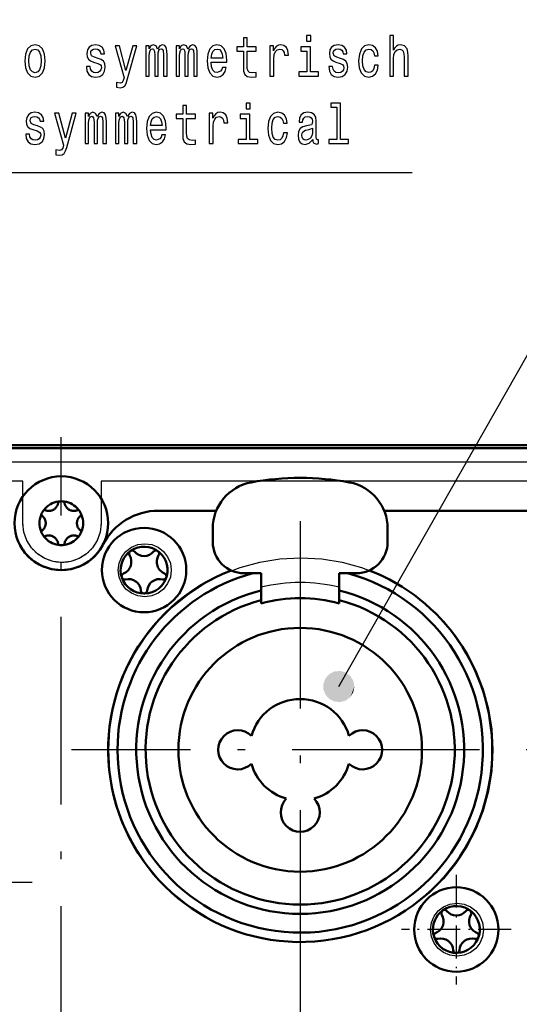
# Model space of a CAD drawing. Extents: x 0 to 594, y 0 to 420.
# Drawn here: x 158 to 190, y 269 to 332 of the extents above; entities that cross this region are included whole.
import ezdxf

# ---------------------------------------------------------------- set-up
doc = ezdxf.new("R2010")
doc.units = 0
doc.linetypes.add('DASHDOT', pattern=[18.5, 12, -3, 0.5, -3])

msp = doc.modelspace()

# ---------------------------------------------------------------- linework, layer by layer
at = {"color": 7, "lineweight": 50}
for p, q in [((263.301, 305.064), (57.201, 305.064)), ((263.151, 304.864), (57.351, 304.864)), ((159.971, 301.151), (159.99, 301.186)), ((159.99, 301.186), (160.006, 301.221)), ((160.006, 301.221), (160.02, 301.258)), ((160.02, 301.258), (160.031, 301.296)), ((160.031, 301.296), (160.04, 301.334)), ((160.04, 301.334), (160.046, 301.372)), ((160.046, 301.372), (160.05, 301.411)), ((160.05, 301.411), (160.051, 301.45)), ((160.451, 301.45), (160.453, 301.411)), ((160.453, 301.411), (160.456, 301.372)), ((160.456, 301.372), (160.463, 301.334)), ((160.463, 301.334), (160.472, 301.296)), ((160.472, 301.296), (160.483, 301.258)), ((160.483, 301.258), (160.497, 301.221)), ((160.497, 301.221), (160.513, 301.186)), ((160.513, 301.186), (160.531, 301.151)), ((158.985, 300.563), (158.951, 300.584)), ((159.016, 300.541), (158.985, 300.563)), ((159.046, 300.516), (159.016, 300.541)), ((159.151, 300.93), (159.186, 300.912)), ((159.186, 300.912), (159.221, 300.896)), ((159.221, 300.896), (159.258, 300.882)), ((159.258, 300.882), (159.295, 300.871)), ((159.295, 300.871), (159.333, 300.862)), ((159.333, 300.862), (159.372, 300.855)), ((159.372, 300.855), (159.411, 300.851)), ((159.411, 300.851), (159.45, 300.85)), ((159.45, 300.85), (159.489, 300.851)), ((159.489, 300.851), (159.529, 300.855)), ((159.529, 300.855), (159.567, 300.861)), ((159.567, 300.861), (159.606, 300.87)), ((159.606, 300.87), (159.644, 300.882)), ((159.644, 300.882), (159.68, 300.896)), ((159.68, 300.896), (159.716, 300.912)), ((159.716, 300.912), (159.751, 300.93)), ((159.751, 300.93), (159.785, 300.951)), ((159.785, 300.951), (159.817, 300.974)), ((159.817, 300.974), (159.847, 300.999)), ((159.847, 300.999), (159.876, 301.026)), ((159.876, 301.026), (159.903, 301.055)), ((159.903, 301.055), (159.928, 301.086)), ((159.928, 301.086), (159.951, 301.118)), ((159.951, 301.118), (159.971, 301.151)), ((160.531, 301.151), (160.552, 301.118)), ((160.552, 301.118), (160.575, 301.086)), ((160.575, 301.086), (160.6, 301.055)), ((160.6, 301.055), (160.626, 301.026)), ((160.626, 301.026), (160.655, 300.999)), ((160.655, 300.999), (160.686, 300.974)), ((160.686, 300.974), (160.718, 300.951)), ((160.718, 300.951), (160.751, 300.93)), ((160.751, 300.93), (160.786, 300.912)), ((160.786, 300.912), (160.822, 300.896)), ((160.822, 300.896), (160.859, 300.882)), ((160.859, 300.882), (160.897, 300.87)), ((160.897, 300.87), (160.935, 300.861)), ((160.935, 300.861), (160.974, 300.855)), ((160.974, 300.855), (161.013, 300.851)), ((161.013, 300.851), (161.052, 300.85)), ((161.052, 300.85), (161.092, 300.851)), ((161.092, 300.851), (161.131, 300.855)), ((161.131, 300.855), (161.169, 300.862)), ((161.169, 300.862), (161.207, 300.871)), ((161.207, 300.871), (161.245, 300.882)), ((161.245, 300.882), (161.281, 300.896)), ((161.281, 300.896), (161.317, 300.912)), ((161.317, 300.912), (161.351, 300.93)), ((161.486, 300.541), (161.456, 300.516)), ((161.518, 300.563), (161.486, 300.541)), ((161.551, 300.584), (161.518, 300.563)), ((170.176, 300.864), (166.477, 300.864)), ((205.676, 300.864), (180.927, 300.864)), ((159.075, 300.489), (159.046, 300.516)), ((159.102, 300.461), (159.075, 300.489)), ((159.127, 300.43), (159.102, 300.461)), ((159.15, 300.399), (159.127, 300.43)), ((159.17, 300.365), (159.15, 300.399)), ((159.189, 300.331), (159.17, 300.365)), ((159.205, 300.295), (159.189, 300.331)), ((159.219, 300.258), (159.205, 300.295)), ((159.231, 300.221), (159.219, 300.258)), ((159.219, 299.871), (159.231, 299.908)), ((159.24, 300.182), (159.231, 300.221)), ((159.231, 299.908), (159.24, 299.947)), ((159.246, 300.143), (159.24, 300.182)), ((159.24, 299.947), (159.246, 299.986)), ((159.25, 300.104), (159.246, 300.143)), ((159.246, 299.986), (159.25, 300.025)), ((159.251, 300.064), (159.25, 300.104)), ((159.25, 300.025), (159.251, 300.064)), ((161.253, 300.104), (161.251, 300.064)), ((161.251, 300.064), (161.253, 300.025)), ((161.257, 300.143), (161.253, 300.104)), ((161.253, 300.025), (161.257, 299.986)), ((161.263, 300.182), (161.257, 300.143)), ((161.257, 299.986), (161.263, 299.947)), ((161.272, 300.221), (161.263, 300.182)), ((161.263, 299.947), (161.272, 299.908)), ((161.283, 300.258), (161.272, 300.221)), ((161.272, 299.908), (161.283, 299.871)), ((161.297, 300.295), (161.283, 300.258)), ((161.314, 300.331), (161.297, 300.295)), ((161.332, 300.365), (161.314, 300.331)), ((161.353, 300.399), (161.332, 300.365)), ((161.376, 300.43), (161.353, 300.399)), ((161.401, 300.461), (161.376, 300.43)), ((161.428, 300.489), (161.401, 300.461)), ((161.456, 300.516), (161.428, 300.489)), ((158.951, 299.545), (158.985, 299.565)), ((158.985, 299.565), (159.016, 299.588)), ((159.016, 299.588), (159.046, 299.613)), ((159.046, 299.613), (159.075, 299.64)), ((159.075, 299.64), (159.102, 299.668)), ((159.102, 299.668), (159.127, 299.698)), ((159.127, 299.698), (159.15, 299.73)), ((159.15, 299.73), (159.17, 299.763)), ((159.17, 299.763), (159.189, 299.798)), ((159.189, 299.798), (159.205, 299.834)), ((159.205, 299.834), (159.219, 299.871)), ((159.372, 299.274), (159.333, 299.267)), ((159.411, 299.277), (159.372, 299.274)), ((159.45, 299.279), (159.411, 299.277)), ((159.489, 299.278), (159.45, 299.279)), ((159.529, 299.274), (159.489, 299.278)), ((159.567, 299.267), (159.529, 299.274)), ((160.974, 299.274), (160.935, 299.267)), ((161.013, 299.278), (160.974, 299.274)), ((161.052, 299.279), (161.013, 299.278)), ((161.092, 299.277), (161.052, 299.279)), ((161.131, 299.274), (161.092, 299.277)), ((161.169, 299.267), (161.131, 299.274)), ((161.283, 299.871), (161.297, 299.834)), ((161.297, 299.834), (161.314, 299.798)), ((161.314, 299.798), (161.332, 299.763)), ((161.332, 299.763), (161.353, 299.73)), ((161.353, 299.73), (161.376, 299.698)), ((161.376, 299.698), (161.401, 299.668)), ((161.401, 299.668), (161.428, 299.64)), ((161.428, 299.64), (161.456, 299.613)), ((161.456, 299.613), (161.486, 299.588)), ((161.486, 299.588), (161.518, 299.565)), ((161.518, 299.565), (161.551, 299.545)), ((169.951, 298.864), (169.951, 299.726)), ((181.151, 298.864), (181.151, 299.726)), ((159.186, 299.217), (159.151, 299.198)), ((159.221, 299.233), (159.186, 299.217)), ((159.258, 299.247), (159.221, 299.233)), ((159.295, 299.258), (159.258, 299.247)), ((159.333, 299.267), (159.295, 299.258)), ((159.606, 299.259), (159.567, 299.267)), ((159.644, 299.247), (159.606, 299.259)), ((159.68, 299.233), (159.644, 299.247)), ((159.716, 299.217), (159.68, 299.233)), ((159.751, 299.198), (159.716, 299.217)), ((159.785, 299.178), (159.751, 299.198)), ((159.817, 299.155), (159.785, 299.178)), ((159.847, 299.129), (159.817, 299.155)), ((159.876, 299.102), (159.847, 299.129)), ((159.903, 299.074), (159.876, 299.102)), ((159.928, 299.043), (159.903, 299.074)), ((159.951, 299.011), (159.928, 299.043)), ((159.971, 298.978), (159.951, 299.011)), ((159.99, 298.943), (159.971, 298.978)), ((160.006, 298.908), (159.99, 298.943)), ((160.02, 298.871), (160.006, 298.908)), ((160.031, 298.833), (160.02, 298.871)), ((160.04, 298.795), (160.031, 298.833)), ((160.046, 298.757), (160.04, 298.795)), ((160.05, 298.718), (160.046, 298.757)), ((160.051, 298.679), (160.05, 298.718)), ((160.453, 298.718), (160.451, 298.679)), ((160.456, 298.757), (160.453, 298.718)), ((160.463, 298.795), (160.456, 298.757)), ((160.472, 298.833), (160.463, 298.795)), ((160.483, 298.871), (160.472, 298.833)), ((160.497, 298.908), (160.483, 298.871)), ((160.513, 298.943), (160.497, 298.908)), ((160.531, 298.978), (160.513, 298.943)), ((160.552, 299.011), (160.531, 298.978)), ((160.575, 299.043), (160.552, 299.011)), ((160.6, 299.074), (160.575, 299.043)), ((160.626, 299.102), (160.6, 299.074)), ((160.655, 299.129), (160.626, 299.102)), ((160.686, 299.155), (160.655, 299.129)), ((160.718, 299.178), (160.686, 299.155)), ((160.751, 299.198), (160.718, 299.178)), ((160.786, 299.217), (160.751, 299.198)), ((160.822, 299.233), (160.786, 299.217)), ((160.859, 299.247), (160.822, 299.233)), ((160.897, 299.259), (160.859, 299.247)), ((160.935, 299.267), (160.897, 299.259)), ((161.207, 299.258), (161.169, 299.267)), ((161.245, 299.247), (161.207, 299.258)), ((161.281, 299.233), (161.245, 299.247)), ((161.317, 299.217), (161.281, 299.233)), ((161.351, 299.198), (161.317, 299.217)), ((171.951, 296.864), (173.051, 296.864)), ((173.051, 295.965), (173.051, 296.864)), ((178.051, 296.864), (178.051, 295.965)), ((178.051, 296.864), (179.151, 296.864)), ((173.051, 295.965), (173.051, 295.576)), ((173.051, 295.576), (173.051, 295.242)), ((178.051, 295.576), (178.051, 295.965)), ((178.051, 295.242), (178.051, 295.576)), ((173.051, 295.242), (173.051, 295.014)), ((173.051, 295.014), (173.051, 294.934)), ((178.051, 295.014), (178.051, 295.242)), ((178.051, 294.934), (178.051, 295.014))]:
    msp.add_line(p, q, dxfattribs=at)
at = {"color": 7, "linetype": 'DASHDOT', "lineweight": 25}
for p, q in [((160.251, 263.564), (160.251, 305.564)), ((175.551, 300.204), (175.551, 270.924)), ((205.531, 285.564), (160.911, 285.564))]:
    msp.add_line(p, q, dxfattribs=at)
at = {"color": 7, "lineweight": 25}
for p, q in [((263.151, 303.964), (57.351, 303.964)), ((162.794, 302.754), (162.794, 300.055)), ((262.892, 302.754), (162.794, 302.754)), ((175.551, 270.924), (175.551, 254.459))]:
    msp.add_line(p, q, dxfattribs=at)
at = {"color": 7, "lineweight": 5}
for p, q in [((157.794, 302.754), (57.692, 302.754)), ((157.794, 302.75), (157.794, 302.754)), ((157.794, 302.743), (157.794, 302.75)), ((157.794, 302.724), (157.794, 302.743)), ((157.794, 302.661), (157.794, 302.724)), ((157.794, 302.51), (157.794, 302.661)), ((157.794, 302.054), (157.794, 302.51)), ((262.892, 302.754), (162.794, 302.754)), ((162.794, 302.754), (162.794, 300.055)), ((157.794, 300.055), (157.794, 302.054)), ((157.797, 299.938), (157.794, 300.055)), ((157.805, 299.822), (157.797, 299.938)), ((162.791, 299.938), (162.783, 299.822)), ((162.794, 300.055), (162.791, 299.938)), ((157.818, 299.708), (157.805, 299.822)), ((157.837, 299.595), (157.818, 299.708)), ((157.86, 299.484), (157.837, 299.595)), ((157.878, 299.415), (157.86, 299.484)), ((157.897, 299.348), (157.878, 299.415)), ((157.94, 299.214), (157.897, 299.348)), ((162.692, 299.348), (162.648, 299.214)), ((162.711, 299.415), (162.692, 299.348)), ((162.728, 299.484), (162.711, 299.415)), ((162.751, 299.595), (162.728, 299.484)), ((162.77, 299.708), (162.751, 299.595)), ((162.783, 299.822), (162.77, 299.708)), ((157.991, 299.085), (157.94, 299.214)), ((158.049, 298.958), (157.991, 299.085)), ((158.114, 298.836), (158.049, 298.958)), ((158.185, 298.718), (158.114, 298.836)), ((158.262, 298.604), (158.185, 298.718)), ((162.404, 298.718), (162.326, 298.604)), ((162.475, 298.836), (162.404, 298.718)), ((162.539, 298.958), (162.475, 298.836)), ((162.597, 299.085), (162.539, 298.958)), ((162.648, 299.214), (162.597, 299.085)), ((158.345, 298.494), (158.262, 298.604)), ((158.434, 298.389), (158.345, 298.494)), ((158.528, 298.29), (158.434, 298.389)), ((158.628, 298.195), (158.528, 298.29)), ((158.733, 298.106), (158.628, 298.195)), ((158.842, 298.023), (158.733, 298.106)), ((158.956, 297.946), (158.842, 298.023)), ((161.746, 298.023), (161.632, 297.946)), ((161.855, 298.106), (161.746, 298.023)), ((161.96, 298.195), (161.855, 298.106)), ((162.06, 298.29), (161.96, 298.195)), ((162.154, 298.389), (162.06, 298.29)), ((162.243, 298.494), (162.154, 298.389)), ((162.326, 298.604), (162.243, 298.494)), ((159.075, 297.875), (158.956, 297.946)), ((159.197, 297.81), (159.075, 297.875)), ((159.323, 297.753), (159.197, 297.81)), ((159.453, 297.702), (159.323, 297.753)), ((159.586, 297.658), (159.453, 297.702)), ((159.654, 297.639), (159.586, 297.658)), ((159.723, 297.622), (159.654, 297.639)), ((159.834, 297.598), (159.723, 297.622)), ((159.947, 297.579), (159.834, 297.598)), ((160.061, 297.566), (159.947, 297.579)), ((160.177, 297.558), (160.061, 297.566)), ((160.294, 297.555), (160.177, 297.558)), ((160.411, 297.558), (160.294, 297.555)), ((160.527, 297.566), (160.411, 297.558)), ((160.642, 297.579), (160.527, 297.566)), ((160.755, 297.598), (160.642, 297.579)), ((160.866, 297.622), (160.755, 297.598)), ((160.934, 297.639), (160.866, 297.622)), ((161.002, 297.658), (160.934, 297.639)), ((161.135, 297.702), (161.002, 297.658)), ((161.265, 297.753), (161.135, 297.702)), ((161.391, 297.81), (161.265, 297.753)), ((161.514, 297.875), (161.391, 297.81)), ((161.632, 297.946), (161.514, 297.875))]:
    msp.add_line(p, q, dxfattribs=at)
at = {"color": 7, "linetype": 'DASHDOT', "lineweight": 25, "ltscale": 0.1755}
for p, q in [((185.551, 277.574), (185.551, 270.554)), ((189.061, 274.064), (182.041, 274.064))]:
    msp.add_line(p, q, dxfattribs=at)
at = {"color": 7, "linetype": 'DASHDOT', "lineweight": 25, "ltscale": 0.392011}
msp.add_line((158.392, 277.064), (142.711, 277.064), dxfattribs=at)
at = {"color": 7, "lineweight": 25}
for points in [[(178.023, 289.614), (202.325, 332.283), (267.203, 332.283)], [(147.769, 275.454), (115.893, 322.51), (182.712, 322.51)], [(132.952, 275.141), (115.893, 322.51), (182.712, 322.51)], [(157.794, 302.754), (83.645, 302.754), (66.719, 302.754), (61.125, 302.754), (58.79, 302.754), (58.094, 302.754), (57.818, 302.754), (57.738, 302.754), (57.692, 302.754)], [(157.794, 300.055), (157.794, 302.054), (157.794, 302.51), (157.794, 302.661), (157.794, 302.729), (157.794, 302.754)], [(160.294, 297.555), (159.723, 297.622), (159.197, 297.81), (158.733, 298.106), (158.345, 298.494), (158.049, 298.958), (157.86, 299.484), (157.794, 300.055)], [(162.794, 300.055), (162.728, 299.484), (162.539, 298.958), (162.243, 298.494), (161.855, 298.106), (161.391, 297.81), (160.866, 297.622), (160.294, 297.555)], [(163.894, 297.053), (163.955, 297.505), (164.126, 297.911), (164.392, 298.255), (164.736, 298.521), (165.142, 298.693), (165.594, 298.753)], [(165.594, 298.753), (166.046, 298.693), (166.452, 298.521), (166.796, 298.255), (167.062, 297.911), (167.234, 297.505), (167.295, 297.054)], [(163.294, 285.554), (163.366, 286.894), (163.578, 288.192), (163.921, 289.441), (164.389, 290.634), (164.973, 291.762), (165.667, 292.818), (166.463, 293.795), (167.353, 294.685), (168.33, 295.48), (169.386, 296.174), (170.514, 296.758), (171.707, 297.226), (172.956, 297.569), (174.254, 297.781), (175.594, 297.853)], [(175.594, 297.853), (176.935, 297.781), (178.233, 297.57), (179.482, 297.226), (180.674, 296.759), (181.802, 296.174), (182.859, 295.48), (183.835, 294.685), (184.725, 293.795), (185.521, 292.818), (186.215, 291.762), (186.799, 290.634), (187.267, 289.441), (187.61, 288.192), (187.822, 286.894), (187.894, 285.554)], [(165.594, 295.353), (165.142, 295.414), (164.736, 295.585), (164.392, 295.851), (164.126, 296.195), (163.955, 296.602), (163.894, 297.053)], [(167.295, 297.054), (167.234, 296.602), (167.062, 296.195), (166.796, 295.851), (166.452, 295.585), (166.046, 295.414), (165.594, 295.353)], [(175.594, 273.253), (174.254, 273.325), (172.956, 273.537), (171.707, 273.88), (170.514, 274.348), (169.386, 274.932), (168.33, 275.626), (167.353, 276.422), (166.463, 277.312), (165.667, 278.289), (164.973, 279.345), (164.389, 280.473), (163.921, 281.666), (163.578, 282.915), (163.366, 284.213), (163.294, 285.554)], [(187.894, 285.554), (187.822, 284.214), (187.61, 282.915), (187.267, 281.666), (186.799, 280.473), (186.215, 279.345), (185.521, 278.289), (184.725, 277.312), (183.835, 276.422), (182.859, 275.626), (181.802, 274.932), (180.674, 274.348), (179.482, 273.88), (178.233, 273.537), (176.935, 273.325), (175.594, 273.253)], [(183.894, 274.053), (183.955, 274.505), (184.126, 274.911), (184.392, 275.255), (184.736, 275.521), (185.142, 275.693), (185.594, 275.753)], [(185.594, 275.753), (186.046, 275.693), (186.452, 275.521), (186.796, 275.255), (187.062, 274.911), (187.234, 274.505), (187.294, 274.053)], [(185.594, 272.353), (185.142, 272.414), (184.736, 272.585), (184.392, 272.851), (184.126, 273.195), (183.955, 273.601), (183.894, 274.053)], [(187.294, 274.053), (187.234, 273.601), (187.062, 273.195), (186.796, 272.851), (186.452, 272.585), (186.046, 272.414), (185.594, 272.353)]]:
    msp.add_lwpolyline(points, dxfattribs=at)
for points in [[(171.909, 330.279), (171.909, 329.31), (171.925, 328.997), (172.004, 328.781), (172.162, 328.655), (172.428, 328.611), (172.721, 328.629), (172.721, 328.903), (172.507, 328.881), (172.313, 328.91), (172.209, 329), (172.164, 329.152), (172.156, 329.364), (172.156, 330.279), (172.721, 330.279), (172.721, 330.549), (172.156, 330.549), (172.156, 331.115), (171.909, 331.115), (171.909, 330.549), (171.482, 330.549), (171.482, 330.279)], [(176.224, 331.266), (175.963, 331.266), (175.963, 330.906), (176.224, 330.906)], [(181.285, 328.68), (181.532, 328.68), (181.532, 329.796), (181.557, 330.052), (181.639, 330.24), (181.765, 330.355), (181.934, 330.398), (182.068, 330.362), (182.153, 330.265), (182.195, 330.103), (182.209, 329.887), (182.209, 328.68), (182.456, 328.68), (182.456, 329.951), (182.445, 330.207), (182.394, 330.42), (182.229, 330.614), (181.97, 330.683), (181.83, 330.657), (181.709, 330.589), (181.608, 330.481), (181.532, 330.333), (181.532, 331.266), (181.285, 331.266)], [(157.914, 329.645), (157.958, 329.206), (158.088, 328.881), (158.293, 328.68), (158.568, 328.611), (158.841, 328.68), (159.046, 328.878), (159.175, 329.202), (159.223, 329.645), (159.175, 330.085), (159.046, 330.412), (158.841, 330.611), (158.568, 330.683), (158.293, 330.611), (158.088, 330.409), (157.958, 330.085)], [(158.166, 329.649), (158.192, 329.973), (158.27, 330.207), (158.397, 330.351), (158.568, 330.402), (158.737, 330.351), (158.863, 330.211), (158.942, 329.973), (158.97, 329.649), (158.942, 329.321), (158.863, 329.083), (158.737, 328.939), (158.568, 328.892), (158.397, 328.939), (158.27, 329.083), (158.192, 329.321)], [(162.609, 329.807), (162.37, 329.879), (162.193, 329.962), (162.134, 330.131), (162.151, 330.25), (162.21, 330.337), (162.305, 330.391), (162.443, 330.412), (162.575, 330.391), (162.679, 330.326), (162.746, 330.229), (162.774, 330.099), (163.016, 330.099), (163.016, 330.106), (162.974, 330.34), (162.859, 330.524), (162.679, 330.639), (162.443, 330.683), (162.204, 330.639), (162.03, 330.521), (161.92, 330.344), (161.886, 330.121), (161.912, 329.905), (161.99, 329.753), (162.12, 329.645), (162.308, 329.569), (162.583, 329.483), (162.752, 329.393), (162.797, 329.321), (162.814, 329.213), (162.788, 329.08), (162.721, 328.979), (162.611, 328.914), (162.465, 328.892), (162.311, 328.914), (162.198, 328.99), (162.122, 329.112), (162.092, 329.281), (161.853, 329.281), (161.892, 328.993), (162.007, 328.784), (162.19, 328.658), (162.443, 328.611), (162.707, 328.658), (162.901, 328.784), (163.019, 328.986), (163.061, 329.249), (163.03, 329.476), (162.943, 329.631), (162.8, 329.732)], [(164.825, 330.614), (164.393, 329.022), (163.968, 330.614), (163.699, 330.614), (164.272, 328.572), (164.221, 328.392), (164.143, 328.269), (164.011, 328.229), (163.783, 328.265), (163.783, 327.959), (164.022, 327.93), (164.193, 327.959), (164.314, 328.049), (164.401, 328.204), (164.477, 328.431), (165.09, 330.614)], [(165.654, 328.68), (165.882, 328.68), (165.882, 329.973), (165.896, 330.167), (165.938, 330.308), (166.003, 330.391), (166.087, 330.423), (166.154, 330.394), (166.199, 330.322), (166.222, 330.2), (166.23, 330.038), (166.23, 328.68), (166.444, 328.68), (166.444, 329.973), (166.458, 330.164), (166.5, 330.304), (166.567, 330.391), (166.652, 330.423), (166.719, 330.394), (166.764, 330.322), (166.792, 330.038), (166.792, 328.68), (167.02, 328.68), (167.02, 330.016), (167.006, 330.294), (166.961, 330.506), (166.871, 330.636), (166.725, 330.683), (166.553, 330.611), (166.421, 330.402), (166.317, 330.607), (166.143, 330.683), (165.983, 330.611), (165.873, 330.409), (165.873, 330.614), (165.654, 330.614)], [(167.596, 328.68), (167.823, 328.68), (167.823, 329.973), (167.837, 330.167), (167.88, 330.308), (167.944, 330.391), (168.028, 330.423), (168.096, 330.394), (168.141, 330.322), (168.163, 330.2), (168.172, 330.038), (168.172, 328.68), (168.385, 328.68), (168.385, 329.973), (168.399, 330.164), (168.441, 330.304), (168.509, 330.391), (168.593, 330.423), (168.661, 330.394), (168.706, 330.322), (168.734, 330.038), (168.734, 328.68), (168.961, 328.68), (168.961, 330.016), (168.947, 330.294), (168.902, 330.506), (168.812, 330.636), (168.666, 330.683), (168.495, 330.611), (168.363, 330.402), (168.259, 330.607), (168.085, 330.683), (167.924, 330.611), (167.815, 330.409), (167.815, 330.614), (167.596, 330.614)], [(169.852, 329.555), (170.841, 329.555), (170.844, 329.703), (170.799, 330.117), (170.675, 330.427), (170.479, 330.614), (170.217, 330.683), (169.962, 330.611), (169.765, 330.409), (169.638, 330.081), (169.593, 329.649), (169.636, 329.206), (169.762, 328.881), (169.956, 328.68), (170.209, 328.611), (170.428, 328.658), (170.608, 328.781), (170.74, 328.975), (170.816, 329.234), (170.571, 329.234), (170.521, 329.09), (170.448, 328.982), (170.24, 328.896), (170.08, 328.935), (169.959, 329.062), (169.88, 329.267), (169.852, 329.544)], [(169.852, 329.822), (169.883, 330.07), (169.959, 330.254), (170.074, 330.366), (170.226, 330.405), (170.375, 330.366), (170.49, 330.254), (170.56, 330.07), (170.585, 329.822)], [(173.611, 328.68), (173.859, 328.68), (173.859, 329.786), (173.884, 330.052), (173.96, 330.243), (174.083, 330.358), (174.249, 330.398), (174.373, 330.373), (174.465, 330.301), (174.522, 330.178), (174.541, 330.013), (174.791, 330.013), (174.758, 330.304), (174.665, 330.513), (174.51, 330.639), (174.3, 330.683), (174.156, 330.654), (174.033, 330.582), (173.923, 330.459), (173.836, 330.294), (173.836, 330.614), (173.611, 330.614)], [(176.216, 328.946), (176.216, 330.549), (175.581, 330.549), (175.581, 330.279), (175.969, 330.279), (175.969, 328.946), (175.463, 328.946), (175.463, 328.68), (176.727, 328.68), (176.727, 328.946)], [(178.141, 329.807), (177.902, 329.879), (177.725, 329.962), (177.666, 330.131), (177.683, 330.25), (177.742, 330.337), (177.837, 330.391), (177.975, 330.412), (178.107, 330.391), (178.211, 330.326), (178.278, 330.229), (178.306, 330.099), (178.548, 330.099), (178.548, 330.106), (178.506, 330.34), (178.391, 330.524), (178.211, 330.639), (177.975, 330.683), (177.736, 330.639), (177.562, 330.521), (177.452, 330.344), (177.418, 330.121), (177.444, 329.905), (177.522, 329.753), (177.652, 329.645), (177.84, 329.569), (178.115, 329.483), (178.284, 329.393), (178.329, 329.321), (178.346, 329.213), (178.32, 329.08), (178.253, 328.979), (178.143, 328.914), (177.997, 328.892), (177.843, 328.914), (177.73, 328.99), (177.654, 329.112), (177.624, 329.281), (177.385, 329.281), (177.424, 328.993), (177.539, 328.784), (177.722, 328.658), (177.975, 328.611), (178.239, 328.658), (178.433, 328.784), (178.551, 328.986), (178.593, 329.249), (178.562, 329.476), (178.475, 329.631), (178.332, 329.732)], [(180.304, 329.973), (180.548, 329.973), (180.498, 330.261), (180.377, 330.488), (180.189, 330.629), (179.944, 330.683), (179.675, 330.611), (179.469, 330.409), (179.34, 330.081), (179.295, 329.642), (179.337, 329.206), (179.464, 328.881), (179.663, 328.68), (179.936, 328.611), (180.178, 328.665), (180.366, 328.817), (180.495, 329.054), (180.551, 329.371), (180.315, 329.371), (180.273, 329.17), (180.194, 329.018), (180.082, 328.925), (179.944, 328.896), (179.773, 328.943), (179.649, 329.087), (179.573, 329.321), (179.548, 329.652), (179.573, 329.977), (179.652, 330.211), (179.779, 330.355), (179.944, 330.405), (180.09, 330.373), (180.2, 330.29), (180.273, 330.153)], [(168.026, 325.96), (168.026, 324.991), (168.042, 324.678), (168.121, 324.461), (168.279, 324.335), (168.545, 324.292), (168.838, 324.31), (168.838, 324.584), (168.624, 324.562), (168.43, 324.591), (168.326, 324.681), (168.281, 324.832), (168.273, 325.045), (168.273, 325.96), (168.838, 325.96), (168.838, 326.23), (168.273, 326.23), (168.273, 326.796), (168.026, 326.796), (168.026, 326.23), (167.599, 326.23), (167.599, 325.96)], [(172.341, 326.947), (172.08, 326.947), (172.08, 326.587), (172.341, 326.587)], [(177.893, 326.68), (177.893, 324.627), (177.385, 324.627), (177.385, 324.361), (178.646, 324.361), (178.646, 324.627), (178.141, 324.627), (178.141, 326.947), (177.506, 326.947), (177.506, 326.68)], [(158.726, 325.488), (158.487, 325.56), (158.31, 325.643), (158.251, 325.812), (158.268, 325.931), (158.327, 326.018), (158.422, 326.072), (158.56, 326.093), (158.692, 326.072), (158.796, 326.007), (158.863, 325.91), (158.891, 325.78), (159.133, 325.78), (159.133, 325.787), (159.091, 326.021), (158.976, 326.205), (158.796, 326.32), (158.56, 326.363), (158.321, 326.32), (158.147, 326.201), (158.037, 326.025), (158.003, 325.801), (158.029, 325.585), (158.107, 325.434), (158.237, 325.326), (158.425, 325.25), (158.7, 325.164), (158.869, 325.074), (158.914, 325.002), (158.931, 324.894), (158.905, 324.76), (158.838, 324.66), (158.728, 324.595), (158.582, 324.573), (158.428, 324.595), (158.315, 324.67), (158.239, 324.793), (158.209, 324.962), (157.97, 324.962), (158.009, 324.674), (158.124, 324.465), (158.307, 324.339), (158.56, 324.292), (158.824, 324.339), (159.018, 324.465), (159.136, 324.667), (159.178, 324.93), (159.147, 325.157), (159.06, 325.312), (158.917, 325.412)], [(160.942, 326.295), (160.51, 324.703), (160.085, 326.295), (159.816, 326.295), (160.389, 324.253), (160.338, 324.072), (160.26, 323.95), (160.128, 323.91), (159.9, 323.946), (159.9, 323.64), (160.139, 323.611), (160.31, 323.64), (160.431, 323.73), (160.518, 323.885), (160.594, 324.112), (161.207, 326.295)], [(161.771, 324.361), (161.999, 324.361), (161.999, 325.654), (162.013, 325.848), (162.055, 325.989), (162.12, 326.072), (162.204, 326.104), (162.271, 326.075), (162.316, 326.003), (162.339, 325.881), (162.347, 325.719), (162.347, 324.361), (162.561, 324.361), (162.561, 325.654), (162.575, 325.845), (162.617, 325.985), (162.684, 326.072), (162.769, 326.104), (162.836, 326.075), (162.881, 326.003), (162.909, 325.719), (162.909, 324.361), (163.137, 324.361), (163.137, 325.697), (163.123, 325.974), (163.078, 326.187), (162.988, 326.317), (162.842, 326.363), (162.67, 326.291), (162.538, 326.082), (162.434, 326.288), (162.26, 326.363), (162.1, 326.291), (161.99, 326.09), (161.99, 326.295), (161.771, 326.295)], [(163.713, 324.361), (163.94, 324.361), (163.94, 325.654), (163.954, 325.848), (163.997, 325.989), (164.061, 326.072), (164.145, 326.104), (164.213, 326.075), (164.258, 326.003), (164.28, 325.881), (164.289, 325.719), (164.289, 324.361), (164.502, 324.361), (164.502, 325.654), (164.516, 325.845), (164.558, 325.985), (164.626, 326.072), (164.71, 326.104), (164.778, 326.075), (164.823, 326.003), (164.851, 325.719), (164.851, 324.361), (165.078, 324.361), (165.078, 325.697), (165.064, 325.974), (165.019, 326.187), (164.929, 326.317), (164.783, 326.363), (164.612, 326.291), (164.48, 326.082), (164.376, 326.288), (164.202, 326.363), (164.041, 326.291), (163.932, 326.09), (163.932, 326.295), (163.713, 326.295)], [(165.969, 325.236), (166.958, 325.236), (166.961, 325.384), (166.916, 325.798), (166.792, 326.108), (166.596, 326.295), (166.334, 326.363), (166.079, 326.291), (165.882, 326.09), (165.755, 325.762), (165.71, 325.33), (165.753, 324.887), (165.879, 324.562), (166.073, 324.361), (166.326, 324.292), (166.545, 324.339), (166.725, 324.461), (166.857, 324.656), (166.933, 324.915), (166.688, 324.915), (166.638, 324.771), (166.565, 324.663), (166.357, 324.577), (166.197, 324.616), (166.076, 324.742), (165.997, 324.948), (165.969, 325.225)], [(165.969, 325.503), (166, 325.751), (166.076, 325.935), (166.191, 326.046), (166.343, 326.086), (166.492, 326.046), (166.607, 325.935), (166.677, 325.751), (166.702, 325.503)], [(169.728, 324.361), (169.976, 324.361), (169.976, 325.466), (170.001, 325.733), (170.077, 325.924), (170.2, 326.039), (170.366, 326.079), (170.49, 326.054), (170.582, 325.982), (170.639, 325.859), (170.658, 325.693), (170.908, 325.693), (170.875, 325.985), (170.782, 326.194), (170.627, 326.32), (170.417, 326.363), (170.273, 326.335), (170.15, 326.263), (170.04, 326.14), (169.953, 325.974), (169.953, 326.295), (169.728, 326.295)], [(172.333, 324.627), (172.333, 326.23), (171.698, 326.23), (171.698, 325.96), (172.086, 325.96), (172.086, 324.627), (171.58, 324.627), (171.58, 324.361), (172.844, 324.361), (172.844, 324.627)], [(174.48, 325.654), (174.724, 325.654), (174.673, 325.942), (174.553, 326.169), (174.364, 326.309), (174.12, 326.363), (173.85, 326.291), (173.645, 326.09), (173.516, 325.762), (173.471, 325.322), (173.513, 324.887), (173.639, 324.562), (173.839, 324.361), (174.111, 324.292), (174.353, 324.346), (174.541, 324.497), (174.671, 324.735), (174.727, 325.052), (174.491, 325.052), (174.449, 324.85), (174.37, 324.699), (174.258, 324.606), (174.12, 324.577), (173.948, 324.624), (173.825, 324.768), (173.749, 325.002), (173.724, 325.333), (173.749, 325.657), (173.828, 325.892), (173.954, 326.036), (174.12, 326.086), (174.266, 326.054), (174.376, 325.971), (174.449, 325.834)], [(176.356, 324.613), (176.356, 324.602), (176.37, 324.479), (176.413, 324.393), (176.59, 324.325), (176.727, 324.353), (176.727, 324.598), (176.668, 324.588), (176.59, 324.634), (176.576, 324.778), (176.576, 325.78), (176.542, 326.036), (176.443, 326.216), (176.272, 326.324), (176.03, 326.363), (175.794, 326.32), (175.62, 326.198), (175.511, 326.007), (175.474, 325.755), (175.474, 325.733), (175.696, 325.733), (175.716, 325.884), (175.778, 325.992), (175.879, 326.057), (176.022, 326.082), (176.16, 326.064), (176.258, 326.01), (176.317, 325.917), (176.337, 325.787), (176.325, 325.636), (176.281, 325.56), (176.168, 325.524), (175.957, 325.495), (175.716, 325.43), (175.544, 325.315), (175.443, 325.135), (175.412, 324.868), (175.44, 324.631), (175.527, 324.454), (175.668, 324.343), (175.862, 324.303), (176.123, 324.379)], [(176.328, 325.038), (176.295, 324.85), (176.205, 324.706), (176.07, 324.613), (175.904, 324.58), (175.797, 324.598), (175.721, 324.656), (175.674, 324.757), (175.66, 324.897), (175.671, 325.023), (175.716, 325.113), (175.896, 325.214), (176.123, 325.258), (176.328, 325.344)]]:
    msp.add_lwpolyline(points, close=True, dxfattribs=at)
at = {"color": 7, "lineweight": 50}
for centre, radius in [((160.251, 300.064), 3), ((165.551, 297.064), 2.7), ((175.551, 285.564), 7.8), ((185.551, 274.064), 2.7)]:
    msp.add_circle(centre, radius, dxfattribs=at)
for centre, radius, start, end in [((172.951, 299.726), 3, 100.47568, 180.00001), ((175.551, 285.664), 17.3, 79.52432, 100.47568), ((178.151, 299.726), 3, 0, 79.52432), ((160.251, 300.064), 1.4, 98.21321, 141.78679), ((160.251, 300.064), 1.4, 81.78679, 98.21321), ((160.251, 300.064), 1.4, 38.21321, 81.78679), ((160.251, 300.064), 1.4, 158.2132, 201.7868), ((160.251, 300.064), 1.4, 141.78679, 158.2132), ((160.251, 300.064), 1.4, 21.78679, 38.21321), ((160.251, 300.064), 1.4, 338.21321, 21.78679), ((166.477, 296.864), 4, 90, 152.7968), ((160.251, 300.064), 1.4, 201.7868, 218.21321), ((160.251, 300.064), 1.4, 321.78679, 338.21321), ((160.251, 300.064), 3, 207.20326, 332.79751), ((160.251, 300.064), 1.4, 218.21321, 261.78679), ((160.251, 300.064), 1.4, 261.78679, 278.21321), ((160.251, 300.064), 1.4, 278.21321, 321.78679), ((171.951, 298.864), 2, 180.00001, 270), ((179.151, 298.864), 2, 270, 0), ((165.551, 297.064), 1.5, 133.35211, 198), ((165.551, 297.064), 1.5, 198, 133.35211), ((164.787, 298.116), 0.2, 40.17116, 211.82884), ((165.551, 298.761), 0.8, 220.17117, 319.82884), ((166.315, 298.116), 0.2, 328.17116, 139.82883), ((163.938, 297.589), 0.8, 292.17116, 31.82884), ((167.165, 297.589), 0.8, 148.17116, 247.82884), ((175.551, 285.564), 12.3, 111.07557, 0), ((175.551, 285.564), 11.7, 180.00001, 74.97488), ((175.551, 285.564), 11.7, 105.02511, 180.00001), ((164.315, 296.663), 0.2, 112.17116, 283.82884), ((166.788, 296.663), 0.2, 256.17116, 67.82884), ((175.551, 285.564), 12.3, 0, 68.92446), ((164.554, 295.692), 0.8, 4.17116, 103.82884), ((166.549, 295.692), 0.8, 76.17116, 175.82884), ((175.551, 285.564), 10.5, 103.77412, 76.22585), ((165.551, 295.764), 0.2, 184.17116, 355.82884), ((175.551, 285.564), 9.9, 104.627, 75.37301), ((175.551, 285.664), 9.6, 74.90522, 105.09479), ((175.551, 285.564), 3.25, 15.94237, 164.05763), ((171.551, 285.564), 1.25, 45.573, 314.427), ((179.551, 285.564), 1.25, 225.573, 134.427), ((175.551, 285.564), 3.25, 195.94237, 254.05763), ((175.551, 285.564), 3.25, 285.94237, 344.05763), ((175.551, 281.564), 1.25, 135.573, 44.427), ((185.551, 274.064), 1.5, 198, 133.35211), ((185.551, 274.064), 1.5, 133.35211, 198), ((183.938, 274.589), 0.8, 292.17116, 31.82884), ((184.787, 275.116), 0.2, 40.17116, 211.82884), ((185.551, 275.761), 0.8, 220.17117, 319.82884), ((186.315, 275.116), 0.2, 328.17116, 139.82883), ((187.165, 274.589), 0.8, 148.17116, 247.82884), ((184.315, 273.663), 0.2, 112.17116, 283.82884), ((184.554, 272.692), 0.8, 4.17116, 103.82884), ((186.549, 272.692), 0.8, 76.17116, 175.82884), ((186.788, 273.663), 0.2, 256.17116, 67.82884), ((185.551, 272.764), 0.2, 184.17116, 355.82884)]:
    msp.add_arc(centre, radius, start, end, dxfattribs=at)
at = {"color": 7, "lineweight": 25}
msp.add_arc((175.551, 285.664), 10.6, 76.35833, 103.64168, dxfattribs=at)
for points in [[(179.023, 289.614), (177.75, 290.576), (177.173, 290.14), (177.421, 290.412)], [(179.023, 289.614), (178.469, 290.509), (177.75, 290.576), (178.116, 290.61)], [(179.023, 289.614), (178.956, 289.975), (178.469, 290.509), (178.762, 290.288)], [(179.023, 289.614), (177.173, 290.14), (177.04, 289.43), (177.04, 289.798)], [(179.023, 289.614), (177.04, 289.43), (177.421, 288.816), (177.173, 289.087)], [(179.023, 289.614), (177.421, 288.816), (178.116, 288.618), (177.75, 288.652)], [(179.023, 289.614), (178.116, 288.618), (178.762, 288.94), (178.469, 288.719)], [(179.023, 289.614), (178.762, 288.94), (179.023, 289.614), (178.956, 289.253)]]:
    msp.add_solid(points, dxfattribs=at)

doc.saveas('drawing.dxf')
